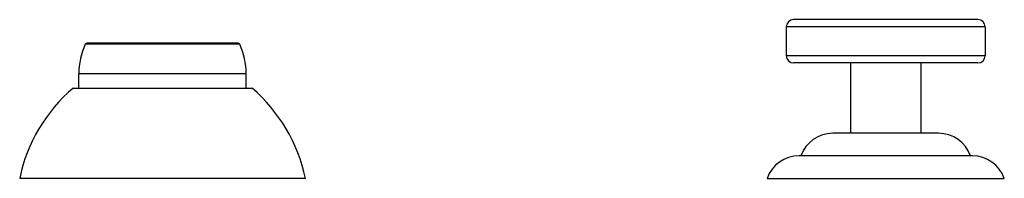
# Model space of a CAD drawing. Units: inches. Extents: x -0.7 to 22.1, y 6.3 to 11.7.
# Drawn here: x -0.7 to 4.7, y 6.3 to 7.2 of the extents above; entities that cross this region are included whole.
import ezdxf

# ---------------------------------------------------------------- set-up
doc = ezdxf.new("R2010")
doc.units = ezdxf.units.IN
doc.header["$LTSCALE"] = 1.21
doc.header["$MEASUREMENT"] = 0
doc.layers.get('0').update_dxf_attribs({"linetype": 'CONTINUOUS'})

msp = doc.modelspace()

# ---------------------------------------------------------------- linework, layer by layer
at = {"color": 7, "linetype": 'Continuous'}
for p, q in [((4.582, 7.2134), (3.562, 7.2134)), ((3.522, 7.1734), (3.522, 7.0134)), ((4.622, 7.1734), (4.622, 7.0134)), ((0.4902, 7.0834), (-0.3461, 7.0834)), ((4.582, 6.9734), (3.562, 6.9734)), ((3.877, 6.9734), (3.877, 6.5834)), ((4.267, 6.9734), (4.267, 6.5834)), ((-0.3905, 6.8334), (-0.3905, 6.9134)), ((0.5345, 6.8334), (0.5345, 6.9134)), ((-0.423, 6.8334), (0.567, 6.8334)), ((4.3644, 6.5834), (3.7797, 6.5834)), ((4.5516, 6.4584), (3.5925, 6.4584)), ((0.862, 6.3334), (-0.718, 6.3334)), ((3.416, 6.3334), (4.728, 6.3334))]:
    msp.add_line(p, q, dxfattribs=at)
at = {"color": 9, "linetype": 'Continuous'}
for p, q in [((4.622, 7.1734), (3.522, 7.1734)), ((0.4993, 7.0775), (-0.3553, 7.0775)), ((4.622, 7.0134), (3.522, 7.0134)), ((0.5345, 6.9134), (-0.3905, 6.9134))]:
    msp.add_line(p, q, dxfattribs=at)
at = {"color": 7, "linetype": 'Continuous'}
for centre, radius, start, end in [((3.562, 7.1734), 0.04, 90, 180), ((4.582, 7.1734), 0.04, 0, 90), ((-0.3461, 7.0734), 0.01, 90, 155.7791), ((0.4902, 7.0734), 0.01, 24.2209, 90), ((0.0095, 6.9134), 0.4, 155.7791, 180), ((0.1345, 6.9134), 0.4, 0, 24.2209), ((3.562, 7.0134), 0.04, 180, 270), ((4.582, 7.0134), 0.04, 270, 360), ((0.1633, 6.1505), 0.9, 130.6439, 168.2749), ((-0.0192, 6.1505), 0.9, 11.7251, 49.3561), ((3.7797, 6.3964), 0.187, 90, 160.6371), ((4.3644, 6.3964), 0.187, 19.3629, 90), ((3.5925, 6.2714), 0.187, 90, 160.6371), ((4.5516, 6.2714), 0.187, 19.3629, 90)]:
    msp.add_arc(centre, radius, start, end, dxfattribs=at)

doc.saveas('drawing.dxf')
